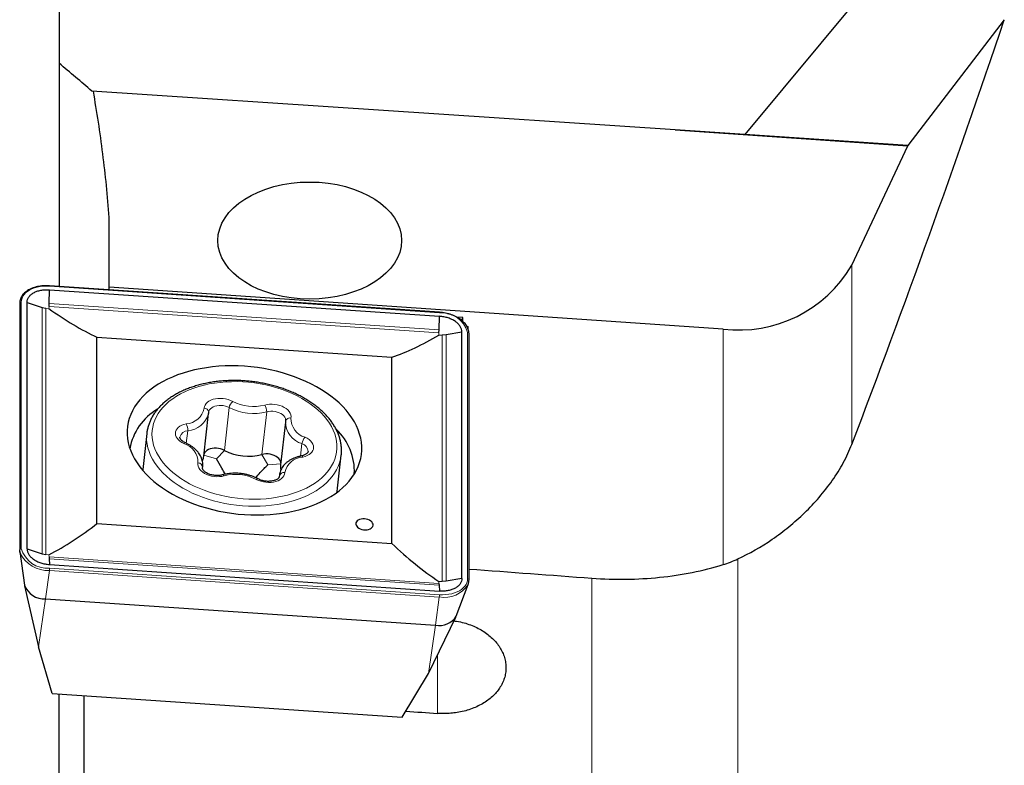
# Model space of a CAD drawing. Units: millimetres. Extents: x 5 to 292, y 5 to 205.
# Drawn here: x 33 to 53, y 102 to 117 of the extents above; entities that cross this region are included whole.
import ezdxf

# ---------------------------------------------------------------- set-up
doc = ezdxf.new("R2010")
doc.units = ezdxf.units.MM

msp = doc.modelspace()

# ---------------------------------------------------------------- linework, layer by layer
at = {"color": 7, "linetype": 'Continuous', "lineweight": 30}
for p, q in [((33.9716, 120.9253), (33.9716, 116.4514)), ((50.5548, 118.5444), (47.6392, 115.0305)), ((52.8083, 117.3191), (50.8852, 114.8098)), ((33.9716, 116.4514), (33.9716, 112.0048)), ((46.2514, 115.1223), (34.6272, 115.8961)), ((47.6392, 115.0305), (46.2514, 115.1223)), ((46.2514, 115.1223), (50.8848, 114.8073)), ((50.8852, 114.8098), (47.6392, 115.0305)), ((49.7704, 112.428), (50.8848, 114.8073)), ((50.8852, 114.8098), (50.8848, 114.8073)), ((34.9716, 111.9887), (34.9716, 113.3815)), ((33.7734, 111.6664), (33.7822, 111.9395)), ((41.5519, 111.4894), (33.7816, 112.0177)), ((33.7822, 111.9395), (41.5525, 111.4112)), ((34.9543, 111.938), (34.9716, 111.9477)), ((47.2033, 111.157), (34.9716, 111.9887)), ((34.9716, 111.9477), (34.9716, 111.9887)), ((33.1881, 111.6713), (33.1881, 106.7626)), ((33.3339, 106.7781), (33.3339, 111.6868)), ((33.3339, 111.6868), (33.634, 111.5878)), ((33.7722, 111.6081), (33.7734, 111.6664)), ((33.634, 111.5878), (33.7077, 111.5718)), ((41.5437, 111.1381), (41.5525, 111.4112)), ((42.0207, 111.3835), (41.9005, 111.3917)), ((41.9994, 111.3258), (42.0207, 111.3835)), ((42.0207, 111.3072), (42.0207, 111.3835)), ((41.5425, 111.0798), (41.5437, 111.1381)), ((42.0008, 111.0975), (41.6832, 111.0405)), ((42.0008, 106.1888), (42.0008, 111.0975)), ((42.1025, 111.2067), (42.1221, 111.2054)), ((42.114, 111.1832), (42.1221, 111.2054)), ((42.1221, 111.1649), (42.1221, 111.2054)), ((42.1414, 106.1579), (42.1414, 111.0666)), ((34.7286, 107.2811), (34.7286, 110.9941)), ((34.7286, 110.9941), (40.6061, 110.5945)), ((41.6832, 111.0405), (41.607, 111.0347)), ((40.6061, 106.8815), (40.6061, 110.5945)), ((36.9555, 109.4986), (36.9558, 109.5017)), ((36.8578, 108.6212), (36.9536, 109.4728)), ((38.4828, 109.2998), (38.3869, 108.4482)), ((38.4868, 109.3259), (38.4831, 109.3011)), ((38.4869, 109.329), (38.4868, 109.3259)), ((35.7209, 109.0785), (35.6468, 108.4205)), ((35.7206, 109.0757), (35.7209, 109.0785)), ((39.5223, 107.9842), (39.5964, 108.6423)), ((36.8301, 108.3824), (36.8345, 108.421)), ((38.3636, 108.248), (38.3595, 108.2116)), ((34.7286, 107.2811), (40.6061, 106.8815)), ((33.1881, 106.7626), (33.1883, 106.7601)), ((33.3339, 106.7781), (33.634, 106.6791)), ((33.1905, 106.7277), (33.2819, 106.0564)), ((33.634, 106.6791), (33.7077, 106.6631)), ((33.7722, 106.6179), (33.7734, 106.5815)), ((33.7734, 106.5815), (33.7822, 106.4644)), ((33.7822, 106.4644), (41.5525, 105.9361)), ((42.0008, 106.1888), (41.6832, 106.1318)), ((33.2849, 106.0402), (33.5655, 104.8227)), ((41.5425, 106.0896), (41.5437, 106.0532)), ((41.5437, 106.0532), (41.5525, 105.9361)), ((41.6832, 106.1318), (41.607, 106.126)), ((41.8866, 105.4342), (42.125, 106.0683)), ((33.7037, 105.7834), (41.4741, 105.255)), ((41.3358, 104.2944), (41.8801, 105.419)), ((33.8322, 103.8974), (33.5655, 104.8227)), ((40.8105, 103.4229), (41.3358, 104.2944)), ((33.8322, 103.8974), (40.8105, 103.4229)), ((33.9716, 94.6463), (33.9716, 103.8879)), ((34.4716, 94.4343), (34.4716, 103.8539))]:
    msp.add_line(p, q, dxfattribs=at)
at = {"color": 8, "linetype": 'Continuous', "lineweight": 0}
for p, q in [((49.7704, 112.428), (49.7704, 108.8597)), ((41.5525, 111.4827), (33.7822, 112.011)), ((33.2207, 111.6945), (33.2207, 106.7858)), ((33.7734, 111.6664), (41.5437, 111.1381)), ((33.634, 106.6791), (33.634, 111.5878)), ((33.7077, 106.6631), (33.7077, 111.5718)), ((33.7077, 111.5718), (33.7719, 111.565)), ((33.7719, 111.565), (33.7722, 111.6081)), ((33.7722, 111.6081), (41.5425, 111.0798)), ((41.5422, 111.0367), (41.5425, 111.0798)), ((42.114, 106.1811), (42.114, 111.0898)), ((47.2033, 106.4633), (47.2033, 111.157)), ((41.607, 111.0347), (41.5422, 111.0367)), ((41.607, 106.126), (41.607, 111.0347)), ((41.6832, 106.1318), (41.6832, 111.0405)), ((37.2677, 108.74), (37.3636, 109.5916)), ((38.014, 108.6558), (38.1098, 109.5074)), ((36.508, 108.8808), (36.5362, 109.1309)), ((37.1085, 108.5683), (37.2677, 108.74)), ((38.7852, 108.624), (38.8133, 108.8739)), ((37.1085, 108.5683), (36.8601, 108.6421)), ((38.1308, 108.453), (38.014, 108.6558)), ((36.8298, 108.3876), (36.8312, 108.3997)), ((36.8312, 108.3997), (36.83, 108.3921)), ((36.8343, 108.4199), (36.8312, 108.3997)), ((38.1308, 108.453), (38.3893, 108.4695)), ((38.3611, 108.2184), (38.3621, 108.2269)), ((38.3615, 108.2192), (38.3621, 108.2269)), ((38.3621, 108.2269), (38.3635, 108.2473)), ((33.7077, 106.6631), (33.7719, 106.6563)), ((33.7719, 106.6563), (33.7722, 106.6179)), ((33.7722, 106.6179), (41.5425, 106.0896)), ((33.7734, 106.5815), (41.5437, 106.0532)), ((47.4984, 94.4437), (47.4984, 106.577)), ((33.7037, 105.7834), (33.7791, 106.3467)), ((41.5494, 105.8184), (33.7791, 106.3467)), ((33.7822, 106.3929), (41.5525, 105.8646)), ((44.5876, 94.154), (44.5876, 106.1941)), ((41.5422, 106.128), (41.5425, 106.0896)), ((41.607, 106.126), (41.5422, 106.128)), ((33.5655, 104.8227), (33.7037, 105.7834)), ((41.4741, 105.255), (41.5494, 105.8184)), ((41.3358, 104.2944), (41.4741, 105.255)), ((41.5138, 103.4993), (41.5138, 104.6621))]:
    msp.add_line(p, q, dxfattribs=at)
at = {"color": 8, "linetype": 'Continuous', "lineweight": 0, "flags": 128}
for points in [[(33.7822, 112.011), (33.7193, 112.0131), (33.6573, 112.0106), (33.5967, 112.0037), (33.5386, 111.9925), (33.4835, 111.977), (33.4321, 111.9574), (33.3852, 111.9341), (33.3432, 111.9073), (33.3068, 111.8774), (33.2763, 111.8446), (33.2522, 111.8095), (33.2348, 111.7725), (33.2243, 111.734), (33.2207, 111.6945)], [(37.5277, 107.7864), (37.6422, 107.7754), (37.7568, 107.7689), (37.8711, 107.7669), (37.9846, 107.7694), (38.0968, 107.7764), (38.2074, 107.788), (38.3159, 107.804), (38.4219, 107.8243), (38.525, 107.849), (38.6247, 107.8779), (38.7208, 107.9109), (38.8128, 107.9479), (38.9003, 107.9887), (38.9831, 108.0331), (39.0608, 108.0811), (39.1331, 108.1324), (39.1997, 108.1868), (39.2604, 108.2441), (39.3149, 108.3041), (39.3631, 108.3665), (39.4047, 108.4312), (39.4395, 108.4978), (39.4676, 108.5661), (39.4886, 108.6358), (39.5026, 108.7068), (39.5095, 108.7786), (39.5093, 108.851), (39.502, 108.9238), (39.4875, 108.9966), (39.466, 109.0692), (39.4376, 109.1413), (39.4023, 109.2126), (39.3603, 109.2828), (39.3117, 109.3517), (39.2568, 109.419), (39.1958, 109.4844), (39.1288, 109.5478), (39.0561, 109.6087), (38.9781, 109.6671), (38.8951, 109.7226), (38.8072, 109.7752), (38.715, 109.8244), (38.6187, 109.8703), (38.5187, 109.9125), (38.4155, 109.951), (38.3093, 109.9855), (38.2007, 110.016), (38.09, 110.0423), (37.9776, 110.0643), (37.8641, 110.082), (37.7498, 110.0953), (37.6352, 110.1041), (37.5207, 110.1083), (37.4067, 110.1081), (37.2938, 110.1033), (37.1823, 110.094), (37.0727, 110.0802), (36.9654, 110.062), (36.8609, 110.0395), (36.7594, 110.0127), (36.6614, 109.9817), (36.5674, 109.9467), (36.4776, 109.9078), (36.3924, 109.8652), (36.3121, 109.8189), (36.2371, 109.7693), (36.1676, 109.7164), (36.1039, 109.6606), (36.0463, 109.6019), (35.9949, 109.5406), (35.95, 109.4771), (35.9118, 109.4114), (35.8803, 109.3439), (35.8557, 109.2748), (35.8382, 109.2045), (35.8277, 109.1331), (35.8244, 109.0609), (35.8282, 108.9883), (35.8391, 108.9154), (35.857, 108.8427), (35.882, 108.7703), (35.9139, 108.6986), (35.9526, 108.6278), (35.9979, 108.5582), (36.0496, 108.4901), (36.1077, 108.4237), (36.1717, 108.3593), (36.2415, 108.2971), (36.3169, 108.2374), (36.3975, 108.1804), (36.483, 108.1263), (36.573, 108.0754), (36.6674, 108.0279), (36.7655, 107.9838), (36.8672, 107.9434), (36.972, 107.9069), (37.0794, 107.8744), (37.1891, 107.846), (37.3007, 107.8218), (37.4137, 107.8019), (37.5277, 107.7864)], [(36.8643, 109.5795), (36.8692, 109.6117), (36.8816, 109.6427), (36.9011, 109.6717), (36.9275, 109.6981), (36.9601, 109.7214), (36.9982, 109.741), (37.041, 109.7565), (37.0876, 109.7677), (37.137, 109.7742), (37.1882, 109.7759), (37.24, 109.7729), (37.2914, 109.7651), (37.3412, 109.7527), (37.3885, 109.736), (37.4321, 109.7153)], [(37.3636, 109.5916), (37.3271, 109.6085), (37.2874, 109.6216), (37.2454, 109.6304), (37.2025, 109.6348), (37.1598, 109.6346), (37.1185, 109.6298), (37.0798, 109.6205), (37.0448, 109.6071), (37.0146, 109.5898), (36.9898, 109.5693), (36.9714, 109.546), (36.9597, 109.5206), (36.9557, 109.5016)], [(38.0706, 109.6433), (38.1178, 109.6537), (38.1675, 109.6594), (38.2189, 109.6604), (38.2707, 109.6565), (38.3219, 109.648), (38.3714, 109.6349), (38.4181, 109.6175), (38.4611, 109.5962), (38.4993, 109.5715), (38.5321, 109.5439), (38.5586, 109.514), (38.5784, 109.4824), (38.591, 109.4498), (38.5961, 109.4168), (38.5937, 109.3843)], [(38.4872, 109.3287), (38.4876, 109.3482), (38.4819, 109.3755), (38.4691, 109.4023), (38.4497, 109.4279), (38.424, 109.4514), (38.3929, 109.4723), (38.3573, 109.49), (38.3181, 109.5038), (38.2765, 109.5136), (38.2337, 109.5189), (38.1908, 109.5196), (38.1492, 109.5158), (38.1098, 109.5074)], [(36.461, 108.874), (36.4188, 108.8959), (36.3814, 108.9211), (36.3496, 108.9491), (36.3241, 108.9794), (36.3055, 109.0112), (36.2941, 109.0439), (36.2902, 109.0768), (36.2939, 109.1093), (36.305, 109.1405), (36.3235, 109.1698), (36.3487, 109.1967), (36.3803, 109.2205), (36.4176, 109.2407), (36.4597, 109.257), (36.5058, 109.2689)], [(37.5114, 107.6468), (37.3947, 107.6625), (37.279, 107.6827), (37.1647, 107.7071), (37.0521, 107.7358), (36.9418, 107.7686), (36.8341, 107.8053), (36.7294, 107.8459), (36.6281, 107.8902), (36.5306, 107.938), (36.4371, 107.9892), (36.3482, 108.0436), (36.264, 108.101), (36.1849, 108.1611), (36.1112, 108.2238), (36.0431, 108.2888), (35.9809, 108.3559), (35.9248, 108.4248), (35.8751, 108.4954), (35.8319, 108.5672), (35.7953, 108.6401), (35.7655, 108.7139), (35.7427, 108.7881), (35.7268, 108.8626), (35.718, 108.9372), (35.7163, 109.0114), (35.7206, 109.0757)], [(38.8737, 109.0016), (38.9159, 108.9798), (38.9533, 108.9545), (38.9851, 108.9265), (39.0106, 108.8963), (39.0292, 108.8644), (39.0406, 108.8317), (39.0445, 108.7988), (39.0408, 108.7664), (39.0297, 108.7352), (39.0112, 108.7058), (38.986, 108.6789), (38.9544, 108.6551), (38.9171, 108.6349), (38.875, 108.6187), (38.8289, 108.6068)], [(39.5965, 108.6429), (39.5956, 108.6357), (39.5832, 108.5628), (39.5638, 108.4911), (39.5374, 108.4206), (39.5041, 108.3518), (39.4641, 108.2848), (39.4176, 108.2199), (39.3646, 108.1574), (39.3053, 108.0974), (39.2401, 108.0403), (39.1691, 107.9861), (39.0926, 107.9351), (39.0109, 107.8874), (38.9242, 107.8433), (38.8329, 107.803), (38.7373, 107.7665), (38.6378, 107.734), (38.5347, 107.7055), (38.4285, 107.6814), (38.3194, 107.6615), (38.2079, 107.646), (38.0944, 107.6349), (37.9793, 107.6283), (37.863, 107.6261), (37.746, 107.6285), (37.6286, 107.6354), (37.5114, 107.6468)], [(37.2641, 108.2324), (37.2169, 108.222), (37.1672, 108.2162), (37.1158, 108.2152), (37.064, 108.2191), (37.0128, 108.2277), (36.9633, 108.2408), (36.9166, 108.2581), (36.8736, 108.2794), (36.8354, 108.3041), (36.8026, 108.3317), (36.7761, 108.3616), (36.7563, 108.3932), (36.7437, 108.4259), (36.7386, 108.4588), (36.741, 108.4913)], [(38.4704, 108.2962), (38.4655, 108.2639), (38.4531, 108.2329), (38.4336, 108.2039), (38.4072, 108.1775), (38.3746, 108.1543), (38.3365, 108.1347), (38.2937, 108.1191), (38.2471, 108.108), (38.1977, 108.1014), (38.1465, 108.0997), (38.0947, 108.1028), (38.0433, 108.1106), (37.9934, 108.1229), (37.9462, 108.1397), (37.9026, 108.1603)], [(41.5525, 105.8646), (41.6154, 105.8626), (41.6774, 105.865), (41.7379, 105.8719), (41.7961, 105.8832), (41.8512, 105.8987), (41.9026, 105.9182), (41.9495, 105.9415), (41.9915, 105.9683), (42.0279, 105.9983), (42.0584, 106.031), (42.0825, 106.0661), (42.0999, 106.1032), (42.1104, 106.1417), (42.114, 106.1811)]]:
    msp.add_lwpolyline(points, dxfattribs=at)
at = {"color": 7, "linetype": 'Continuous', "lineweight": 30, "flags": 128}
for points in [[(37.6673, 110.4148), (37.5385, 110.4213), (37.4101, 110.4233), (37.2825, 110.4208), (37.1561, 110.4138), (37.0312, 110.4023), (36.9082, 110.3864), (36.7875, 110.3661), (36.6695, 110.3414), (36.5546, 110.3125), (36.443, 110.2794), (36.3351, 110.2422), (36.2313, 110.201), (36.1318, 110.156), (36.037, 110.1074), (35.9472, 110.0551), (35.8626, 109.9995), (35.7834, 109.9406), (35.71, 109.8787), (35.6425, 109.814), (35.5812, 109.7466), (35.5262, 109.6767), (35.4777, 109.6046), (35.4359, 109.5304), (35.4008, 109.4545), (35.3727, 109.377), (35.3515, 109.2982), (35.3373, 109.2182), (35.3302, 109.1374), (35.3302, 109.056), (35.3373, 108.9743), (35.3515, 108.8924), (35.3727, 108.8107), (35.4008, 108.7293), (35.4359, 108.6486), (35.4777, 108.5688), (35.5262, 108.4901), (35.5812, 108.4127), (35.6425, 108.337), (35.71, 108.2631), (35.7834, 108.1912), (35.8626, 108.1216), (35.9472, 108.0544), (36.037, 107.99), (36.1318, 107.9284), (36.2313, 107.8699), (36.3351, 107.8146), (36.443, 107.7628), (36.5546, 107.7145), (36.6695, 107.6699), (36.7875, 107.6292), (36.9082, 107.5925), (37.0312, 107.5598), (37.1561, 107.5313), (37.2825, 107.5071), (37.4101, 107.4873), (37.5385, 107.4718), (37.6673, 107.4608), (37.7961, 107.4543), (37.9246, 107.4523), (38.0522, 107.4548), (38.1786, 107.4618), (38.3035, 107.4733), (38.4265, 107.4892), (38.5472, 107.5096), (38.6652, 107.5342), (38.7801, 107.5632), (38.8917, 107.5963), (38.9996, 107.6335), (39.1034, 107.6746), (39.2029, 107.7196), (39.2977, 107.7683), (39.3875, 107.8205), (39.4721, 107.8761), (39.5513, 107.935), (39.6247, 107.9969), (39.6922, 108.0616), (39.7535, 108.1291), (39.8085, 108.1989), (39.857, 108.2711), (39.8988, 108.3452), (39.9339, 108.4211), (39.962, 108.4986), (39.9832, 108.5775), (39.9974, 108.6574), (40.0045, 108.7382), (40.0045, 108.8196), (39.9974, 108.9014), (39.9832, 108.9832), (39.962, 109.065), (39.9339, 109.1463), (39.8988, 109.227), (39.857, 109.3068), (39.8085, 109.3855), (39.7535, 109.4629), (39.6922, 109.5386), (39.6247, 109.6126), (39.5513, 109.6845), (39.4721, 109.7541), (39.3875, 109.8212), (39.2977, 109.8857), (39.2029, 109.9472), (39.1034, 110.0057), (38.9996, 110.061), (38.8917, 110.1129), (38.7801, 110.1611), (38.6652, 110.2057), (38.5472, 110.2464), (38.4265, 110.2832), (38.3035, 110.3158), (38.1786, 110.3443), (38.0522, 110.3685), (37.9246, 110.3884), (37.7961, 110.4038), (37.6673, 110.4148)], [(37.2677, 108.74), (37.2313, 108.7569), (37.1915, 108.77), (37.1496, 108.7788), (37.1066, 108.7832), (37.0639, 108.783), (37.0226, 108.7782), (36.9839, 108.7689), (36.949, 108.7555), (36.9187, 108.7382), (36.894, 108.7177), (36.8755, 108.6944), (36.8639, 108.669), (36.8627, 108.665)], [(38.392, 108.4928), (38.3917, 108.4966), (38.386, 108.5239), (38.3733, 108.5507), (38.3538, 108.5763), (38.3281, 108.5998), (38.2971, 108.6207), (38.2614, 108.6383), (38.2223, 108.6522), (38.1807, 108.662), (38.1378, 108.6673), (38.095, 108.668), (38.0533, 108.6642), (38.014, 108.6558)], [(35.6468, 108.4205), (35.6422, 108.3533), (35.642, 108.3376)], [(40.0582, 107.3739), (40.0235, 107.374), (39.9902, 107.3697), (39.9596, 107.3611), (39.9332, 107.3485), (39.9118, 107.3325), (39.8964, 107.3137), (39.8877, 107.293), (39.8859, 107.2711), (39.8912, 107.2489), (39.9033, 107.2274), (39.9218, 107.2074), (39.9458, 107.1898), (39.9745, 107.1753), (40.0066, 107.1644), (40.0408, 107.1576), (40.0757, 107.1553), (40.1099, 107.1574), (40.142, 107.1639), (40.1706, 107.1745), (40.1947, 107.1889), (40.2131, 107.2064), (40.2253, 107.2262), (40.2305, 107.2477), (40.2288, 107.2698), (40.22, 107.2917), (40.2046, 107.3126), (40.1833, 107.3315), (40.1568, 107.3477), (40.1263, 107.3604), (40.0929, 107.3693), (40.0582, 107.3739)], [(33.1975, 106.6938), (33.192, 106.7181), (33.1883, 106.7601)]]:
    msp.add_lwpolyline(points, dxfattribs=at)
at = {"color": 7, "linetype": 'Continuous', "lineweight": 30}
for centre, radius, start, end in [((47.5238, 113.7377), 2.6005, 262.92105, 329.75863), ((36.4927, 108.5845), 1.124, 119.94771, 170.32574), ((38.7218, 108.3275), 1.136, 357.10075, 47.06889), ((37.7497, 109.6625), 1.0408, 242.41334, 284.70779), ((36.5785, 108.6533), 0.2811, 333.94391, 353.43872), ((38.666, 108.4174), 0.2807, 173.70819, 192.70322), ((38.7579, 108.0703), 0.7692, 347.38671, 353.5711), ((33.6752, 106.2017), 0.4193, 200.27571, 273.89862), ((41.5483, 105.6487), 0.4006, 259.31791, 327.62132)]:
    msp.add_arc(centre, radius, start, end, dxfattribs=at)
at = {"color": 8, "linetype": 'Continuous', "lineweight": 0}
for centre, radius, start, end in [((33.7705, 112.0134), 0.012, 348.59261, 21.27515), ((33.2155, 111.6673), 0.0277, 79.19407, 171.72055), ((41.5408, 111.4851), 0.012, 348.58128, 21.28574), ((41.5974, 110.9492), 0.5354, 15.23236, 94.80552), ((42.1146, 111.0628), 0.027, 8.03962, 91.35868), ((37.5647, 109.5611), 0.2034, 130.67843, 171.35568), ((37.8443, 110.5031), 0.8891, 242.37777, 284.7434), ((36.4841, 109.6561), 0.3879, 273.20456, 348.60428), ((36.8669, 109.4905), 0.089, 5.20159, 91.67119), ((37.8456, 110.5142), 1.0408, 242.41382, 284.70731), ((37.9067, 109.5224), 0.2037, 355.79284, 36.41407), ((36.5005, 109.6001), 0.4706, 274.34528, 344.39503), ((38.935, 109.3093), 0.4521, 181.06885, 254.38709), ((38.5713, 109.2982), 0.089, 75.44716, 161.87759), ((38.981, 109.3739), 0.3874, 178.46093, 253.91851), ((36.5422, 108.9659), 0.1651, 92.08479, 166.20526), ((36.2985, 109.1509), 0.2385, 355.1966, 29.64717), ((39.0491, 108.8406), 0.2381, 137.44277, 171.95275), ((36.4879, 108.8557), 0.0325, 80.18418, 145.72133), ((36.3537, 108.5018), 0.3874, 358.46104, 73.91839), ((38.7608, 108.7071), 0.1748, 2.75176, 72.53446), ((38.8506, 108.2195), 0.3879, 93.20411, 168.60436), ((38.7987, 108.595), 0.0325, 21.33689, 86.92118), ((36.7369, 108.3971), 0.0943, 1.55774, 87.49244), ((37.2312, 108.2135), 0.0379, 29.91791, 93.95646), ((37.4903, 107.3725), 0.8891, 62.37777, 104.7434), ((37.9304, 108.1345), 0.038, 73.04344, 137.17308), ((38.4534, 108.2034), 0.0943, 79.61747, 165.59769), ((33.2155, 106.7586), 0.0277, 79.19457, 171.71572), ((33.7373, 106.9265), 0.5354, 195.23239, 274.80551), ((33.7512, 106.9609), 0.6148, 205.74755, 272.59578), ((33.3519, 106.3987), 0.4303, 353.05992, 359.22735), ((42.1146, 106.1541), 0.027, 8.0615, 91.35948), ((41.6546, 106.3641), 0.5557, 259.09121, 327.80153), ((41.1225, 105.8704), 0.4301, 353.05855, 359.22912)]:
    msp.add_arc(centre, radius, start, end, dxfattribs=at)
at = {"color": 7, "linetype": 'Continuous', "lineweight": 30}
for centre, major_axis, ratio, start_param, end_param in [((44.7303, 127.3303), (15.0057, 49.24), 0.208874, 4.3922534, 4.5716334), ((34.1428, 113.8093), (-2.6475, 2.8337), 0.4979028, 1.9364791, 2.2569481), ((41.6939, 113.2959), (2.7604, 2.5791), 0.4554931, 3.9389707, 4.2594397), ((34.1428, 109.0391), (2.7604, 2.5791), 0.4554931, 4.18609, 4.506559), ((41.6939, 108.5257), (-2.6475, 2.8337), 0.4979028, 1.6893599, 2.0098289), ((105.6796, 132.8452), (566.3999, -38.6254), 0.0544533, 4.6036873, 4.6080326), ((60.7022, 132.8843), (561.318, -38.2789), 0.0544533, 4.6807872, 4.6819114)]:
    msp.add_ellipse(centre, major_axis=major_axis, ratio=ratio, start_param=start_param, end_param=end_param, dxfattribs=at)
msp.add_ellipse((38.9672, 112.9196), major_axis=(1.8312, 0), ratio=0.6366007, dxfattribs=at)
for points in [[(34.6272, 115.8961), (34.4119, 116.0819), (34.1933, 116.267), (33.9716, 116.4514)], [(47.2033, 106.4633), (47.3038, 106.4944), (47.4022, 106.5325), (47.4984, 106.577)]]:
    msp.add_open_spline(points, degree=3, dxfattribs=at)
for points, knots in [([(34.9716, 113.3815), (34.9542, 113.5928), (34.9194, 114.0153), (34.8466, 114.6481), (34.761, 115.2747), (34.6909, 115.6895), (34.6563, 115.8941)], [0, 0, 0, 0, 0.2514763, 0.5029532, 0.7548142, 1, 1, 1, 1]), ([(33.7816, 112.0177), (33.7708, 112.0183), (33.7395, 112.0201), (33.6879, 112.0199), (33.6277, 112.0158), (33.5691, 112.0075), (33.5126, 111.9951), (33.459, 111.9788), (33.4087, 111.9587), (33.3624, 111.9349), (33.3206, 111.9077), (33.2837, 111.8774), (33.2523, 111.8442), (33.2268, 111.8086), (33.2074, 111.771), (33.1945, 111.732), (33.1888, 111.6985), (33.1883, 111.6782), (33.1881, 111.6713)], [0, 0, 0, 0, 0.03530193, 0.10204276, 0.16883756, 0.23568388, 0.30259431, 0.36958317, 0.43664726, 0.5037726, 0.570906, 0.63794098, 0.70473585, 0.77111766, 0.83692929, 0.90211137, 0.96677053, 1, 1, 1, 1]), ([(33.3339, 111.6868), (33.3357, 111.7059), (33.3392, 111.7434), (33.3667, 111.7954), (33.408, 111.8411), (33.4638, 111.8797), (33.5306, 111.91), (33.6077, 111.931), (33.6924, 111.9421), (33.7521, 111.9404), (33.7822, 111.9395)], [0, 0, 0, 0, 0.1296881, 0.2543817, 0.378478, 0.5000273, 0.6244301, 0.7456732, 0.8717766, 1, 1, 1, 1]), ([(42.1414, 111.0666), (42.1412, 111.0741), (42.1406, 111.0951), (42.1346, 111.1295), (42.1217, 111.1695), (42.1026, 111.2088), (42.0775, 111.2469), (42.0466, 111.2836), (42.0103, 111.3183), (41.969, 111.3507), (41.9231, 111.3804), (41.8732, 111.4072), (41.8198, 111.4306), (41.7636, 111.4505), (41.7051, 111.4667), (41.645, 111.479), (41.5937, 111.4861), (41.5626, 111.4886), (41.5519, 111.4894)], [0, 0, 0, 0, 0.036098, 0.1006552, 0.1654559, 0.2307599, 0.2966325, 0.3629961, 0.4297133, 0.4966393, 0.5636541, 0.6306735, 0.697662, 0.7646085, 0.8315148, 0.8983943, 0.9652599, 1, 1, 1, 1]), ([(42.0008, 111.0975), (41.999, 111.1169), (41.9955, 111.1549), (41.968, 111.2106), (41.9267, 111.2619), (41.8709, 111.3081), (41.8041, 111.3475), (41.727, 111.3789), (41.6423, 111.4016), (41.5826, 111.408), (41.5525, 111.4112)], [0, 0, 0, 0, 0.1296857, 0.2543816, 0.3784765, 0.5000251, 0.6244313, 0.745672, 0.8717763, 1, 1, 1, 1]), ([(39.596, 108.643), (39.5966, 108.6474), (39.6008, 108.6759), (39.6023, 108.729), (39.6001, 108.802), (39.591, 108.8752), (39.5757, 108.9483), (39.554, 109.0211), (39.5262, 109.0934), (39.4921, 109.165), (39.452, 109.2356), (39.4058, 109.305), (39.3538, 109.3729), (39.2961, 109.4391), (39.233, 109.5033), (39.1646, 109.5654), (39.0912, 109.6251), (39.0131, 109.6821), (38.9306, 109.7365), (38.8439, 109.7878), (38.7533, 109.8361), (38.6593, 109.8811), (38.5619, 109.9228), (38.4617, 109.9609), (38.3589, 109.9955), (38.2538, 110.0263), (38.1468, 110.0533), (38.0382, 110.0765), (37.9285, 110.0957), (37.8178, 110.1109), (37.7066, 110.122), (37.5953, 110.129), (37.4842, 110.132), (37.3736, 110.1308), (37.2639, 110.1254), (37.1555, 110.1159), (37.0487, 110.1024), (36.9438, 110.0847), (36.8412, 110.063), (36.7412, 110.0374), (36.6442, 110.0078), (36.5504, 109.9744), (36.4602, 109.9372), (36.3738, 109.8964), (36.2916, 109.852), (36.2139, 109.8042), (36.141, 109.7531), (36.0731, 109.6989), (36.0105, 109.6418), (35.9534, 109.5819), (35.9022, 109.5196), (35.8568, 109.4551), (35.8176, 109.3886), (35.7846, 109.3203), (35.7579, 109.2507), (35.7378, 109.1798), (35.7256, 109.1213), (35.7223, 109.0863), (35.7213, 109.0754)], [0, 0, 0, 0, 0.00328044, 0.02103805, 0.03879423, 0.05657472, 0.07440486, 0.09230477, 0.11028737, 0.12835974, 0.1465189, 0.16475906, 0.18306867, 0.20143461, 0.21984343, 0.23828283, 0.25674198, 0.27521244, 0.29368634, 0.31215832, 0.33062528, 0.34908526, 0.36753766, 0.38598255, 0.40441996, 0.4228506, 0.44127565, 0.45969633, 0.47811392, 0.49652981, 0.51494545, 0.53336226, 0.55178136, 0.57020431, 0.58863257, 0.60706741, 0.62551042, 0.64396235, 0.66242467, 0.68089763, 0.69938122, 0.71787544, 0.73637834, 0.75488752, 0.77339866, 0.79190428, 0.81039582, 0.82886265, 0.84729193, 0.86566917, 0.88397991, 0.90221078, 0.9203514, 0.93839757, 0.95635099, 0.9742229, 0.99203059, 1, 1, 1, 1]), ([(36.9533, 109.4737), (36.9537, 109.4763), (36.9551, 109.4845), (36.9554, 109.4929), (36.9555, 109.4986)], [0, 0, 0, 0, 0.3140908, 1, 1, 1, 1]), ([(36.4934, 108.8878), (36.488, 108.8903), (36.4719, 108.8979), (36.4481, 108.9119), (36.4245, 108.9296), (36.4062, 108.9474), (36.3933, 108.9643), (36.3854, 108.9794), (36.3819, 108.9922), (36.3808, 108.9998), (36.3819, 109.004), (36.3821, 109.0048)], [0, 0, 0, 0, 0.0650735, 0.1914162, 0.316472, 0.4404809, 0.5644525, 0.6900395, 0.821293, 0.9667619, 1, 1, 1, 1]), ([(36.8342, 108.4197), (36.8344, 108.421), (36.8369, 108.4375), (36.8372, 108.4697), (36.8328, 108.5158), (36.8217, 108.5616), (36.8047, 108.6066), (36.7816, 108.6505), (36.7526, 108.6931), (36.7178, 108.734), (36.6774, 108.7728), (36.632, 108.809), (36.5819, 108.8422), (36.5352, 108.8683), (36.5048, 108.8825), (36.4934, 108.8878)], [0, 0, 0, 0, 0.0069448, 0.0885314, 0.1700134, 0.2518497, 0.3346058, 0.418664, 0.5042033, 0.5911526, 0.6792503, 0.7681369, 0.8574558, 0.9469225, 1, 1, 1, 1]), ([(38.9352, 108.716), (38.9347, 108.7126), (38.9337, 108.7061), (38.9276, 108.6947), (38.9172, 108.6816), (38.9011, 108.6676), (38.8791, 108.6539), (38.8522, 108.6417), (38.8254, 108.6329), (38.8072, 108.6289), (38.8004, 108.6274)], [0, 0, 0, 0, 0.1488739, 0.2847914, 0.4101227, 0.5434797, 0.671296, 0.7978975, 0.9247748, 1, 1, 1, 1]), ([(47.4984, 106.577), (47.7301, 106.6843), (47.9589, 106.8146), (48.2972, 107.0469), (48.409, 107.1307), (48.6241, 107.3063), (48.7283, 107.3988), (48.9295, 107.5935), (49.0264, 107.6958), (49.2122, 107.9114), (49.3004, 108.0242), (49.4612, 108.2538), (49.5347, 108.3715), (49.6662, 108.6135), (49.7237, 108.7375), (49.7704, 108.8597)], [0, 0, 0, 0, 0.25, 0.25, 0.375, 0.375, 0.5, 0.5, 0.625, 0.625, 0.75, 0.75, 0.875, 0.875, 1, 1, 1, 1]), ([(37.2859, 108.2647), (37.2634, 108.3048), (37.205, 108.4089), (37.1453, 108.5076), (37.1085, 108.5683)], [0, 0, 0, 0, 0.3850305, 1, 1, 1, 1]), ([(38.8004, 108.6274), (38.7893, 108.625), (38.7575, 108.6182), (38.7069, 108.6036), (38.6499, 108.5824), (38.5965, 108.5569), (38.5472, 108.5275), (38.5027, 108.4942), (38.4635, 108.4574), (38.4302, 108.4175), (38.4032, 108.3752), (38.3829, 108.3311), (38.3693, 108.2882), (38.3656, 108.2598), (38.364, 108.2471)], [0, 0, 0, 0, 0.0481554, 0.1380106, 0.2281658, 0.3185374, 0.4089296, 0.499028, 0.588417, 0.6766357, 0.7633053, 0.8482756, 0.9316801, 1, 1, 1, 1]), ([(37.2285, 108.2513), (37.2228, 108.2498), (37.206, 108.2454), (37.1756, 108.2403), (37.1369, 108.2372), (37.0968, 108.2378), (37.0563, 108.2418), (37.0165, 108.2493), (36.9786, 108.26), (36.9436, 108.2736), (36.9124, 108.2893), (36.8858, 108.3065), (36.8644, 108.3244), (36.8484, 108.342), (36.8377, 108.3582), (36.8317, 108.3723), (36.8294, 108.3832), (36.83, 108.3891), (36.8303, 108.3918)], [0, 0, 0, 0, 0.0329284, 0.0974629, 0.1624979, 0.2279633, 0.2936753, 0.3594297, 0.4249563, 0.4900431, 0.5545202, 0.6182898, 0.6813916, 0.7441372, 0.8071319, 0.8716235, 0.9403995, 1, 1, 1, 1]), ([(37.8896, 108.1961), (37.9206, 108.2303), (38.001, 108.3189), (38.0814, 108.402), (38.1308, 108.453)], [0, 0, 0, 0, 0.3861723, 1, 1, 1, 1]), ([(37.9415, 108.1708), (37.9316, 108.176), (37.9033, 108.1909), (37.854, 108.2127), (37.7932, 108.2348), (37.73, 108.253), (37.6652, 108.2672), (37.5992, 108.2772), (37.5328, 108.283), (37.4663, 108.2845), (37.4004, 108.2817), (37.3358, 108.2745), (37.2783, 108.2643), (37.2433, 108.2551), (37.2285, 108.2513)], [0, 0, 0, 0, 0.047943, 0.1368339, 0.2255701, 0.3141795, 0.4026908, 0.4911474, 0.5796059, 0.6681185, 0.7567353, 0.8455162, 0.9345173, 1, 1, 1, 1]), ([(38.3615, 108.2191), (38.3614, 108.2186), (38.3611, 108.2145), (38.3589, 108.2072), (38.3522, 108.1952), (38.3408, 108.182), (38.324, 108.1681), (38.3012, 108.1545), (38.2736, 108.1426), (38.2417, 108.1329), (38.2063, 108.126), (38.1681, 108.1222), (38.1283, 108.1219), (38.0877, 108.1252), (38.0477, 108.1319), (38.0093, 108.142), (37.9731, 108.1549), (37.9521, 108.1655), (37.9415, 108.1708)], [0, 0, 0, 0, 0.0102611, 0.0900959, 0.1573012, 0.2196754, 0.2859746, 0.3500222, 0.4136677, 0.4775013, 0.5418617, 0.6067885, 0.6721812, 0.7378647, 0.8036385, 0.8692478, 0.9344596, 1, 1, 1, 1]), ([(33.3339, 106.7781), (33.3357, 106.7588), (33.3392, 106.7208), (33.3667, 106.6651), (33.408, 106.6137), (33.4638, 106.5676), (33.5306, 106.5281), (33.6077, 106.4967), (33.6924, 106.474), (33.7521, 106.4676), (33.7822, 106.4644)], [0, 0, 0, 0, 0.12968915, 0.25438598, 0.37847877, 0.50002681, 0.62443261, 0.7456732, 0.87177673, 1, 1, 1, 1]), ([(44.5876, 106.1941), (45.0482, 106.1601), (45.4989, 106.1661), (46.1602, 106.2337), (46.379, 106.2665), (46.8011, 106.3507), (47.0055, 106.4022), (47.2033, 106.4633)], [0, 0, 0, 0, 0.5, 0.5, 0.75, 0.75, 1, 1, 1, 1]), ([(42.0008, 106.1888), (41.999, 106.1697), (41.9955, 106.1322), (41.968, 106.0803), (41.9267, 106.0345), (41.8709, 105.996), (41.8041, 105.9656), (41.727, 105.9447), (41.6423, 105.9335), (41.5826, 105.9352), (41.5525, 105.9361)], [0, 0, 0, 0, 0.1296866, 0.2543821, 0.3784772, 0.5000266, 0.6244304, 0.7456725, 0.8717762, 1, 1, 1, 1]), ([(42.1243, 106.0682), (42.1278, 106.0779), (42.136, 106.1003), (42.1406, 106.1307), (42.1412, 106.151), (42.1414, 106.1579)], [0, 0, 0, 0, 0.3342713, 0.7740206, 1, 1, 1, 1]), ([(41.8434, 105.3432), (41.8601, 105.3413), (41.928, 105.3335), (42.0389, 105.3064), (42.1736, 105.2634), (42.2969, 105.2102), (42.4119, 105.1474), (42.5166, 105.0752), (42.6102, 104.9948), (42.6915, 104.9074), (42.759, 104.8138), (42.8123, 104.7155), (42.8508, 104.6137), (42.8735, 104.5096), (42.8806, 104.4046), (42.8721, 104.3), (42.8474, 104.1971), (42.8074, 104.0972), (42.7536, 104.0032), (42.6872, 103.9163), (42.6088, 103.8351), (42.5167, 103.7596), (42.4117, 103.691), (42.2969, 103.6315), (42.1733, 103.5821), (42.0428, 103.5431), (41.91, 103.5156), (41.777, 103.4996), (41.6453, 103.4931), (41.5576, 103.4972), (41.5138, 103.4993)], [0, 0, 0, 0, 0.0132097, 0.0536711, 0.090429, 0.1273044, 0.1640629, 0.2008119, 0.2376778, 0.2744274, 0.3111782, 0.3480463, 0.3847973, 0.4215789, 0.4584767, 0.4952584, 0.5321015, 0.5690615, 0.6059049, 0.6407731, 0.6756412, 0.712477, 0.7494292, 0.7862643, 0.8231035, 0.8600604, 0.896899, 0.9312341, 0.9656651, 1, 1, 1, 1])]:
    msp.add_open_spline(points, degree=3, knots=knots, dxfattribs=at)

doc.saveas('drawing.dxf')
